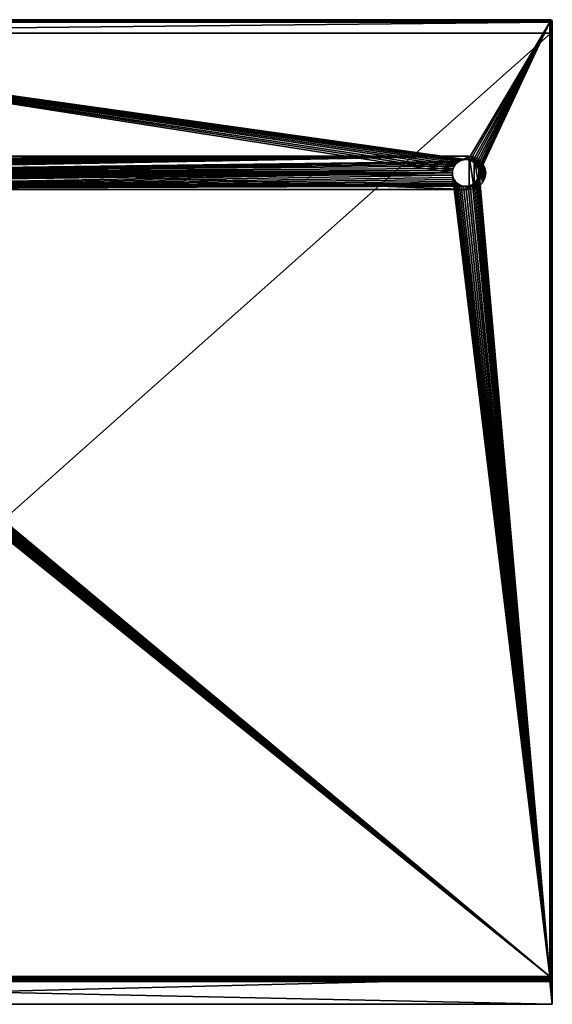
# Model space of a CAD drawing. Units: millimetres. Extents: x -400 to 400, y -370 to 370.
# Drawn here: x 0 to 400, y -370 to 370 of the extents above; entities that cross this region are included whole.
import ezdxf

# ---------------------------------------------------------------- set-up
doc = ezdxf.new("R2010")
doc.units = ezdxf.units.MM
doc.header["$LTSCALE"] = 65.185185
for name, color, linetype in [('11', 7, 'CONTINUOUS'), ('12', 7, 'CONTINUOUS'), ('13', 7, 'CONTINUOUS'), ('14', 7, 'CONTINUOUS'), ('15', 7, 'CONTINUOUS'), ('16', 7, 'CONTINUOUS'), ('17', 7, 'CONTINUOUS'), ('2', 7, 'CONTINUOUS'), ('20', 7, 'CONTINUOUS'), ('21', 7, 'CONTINUOUS'), ('22', 7, 'CONTINUOUS'), ('23', 7, 'CONTINUOUS'), ('24', 7, 'CONTINUOUS'), ('25', 7, 'CONTINUOUS'), ('26', 7, 'CONTINUOUS'), ('29', 7, 'CONTINUOUS'), ('3', 7, 'CONTINUOUS'), ('30', 7, 'CONTINUOUS'), ('31', 7, 'CONTINUOUS'), ('33', 7, 'CONTINUOUS'), ('35', 7, 'CONTINUOUS'), ('37', 7, 'CONTINUOUS'), ('38', 7, 'CONTINUOUS'), ('4', 7, 'CONTINUOUS'), ('5', 7, 'CONTINUOUS'), ('6', 7, 'CONTINUOUS'), ('7', 7, 'CONTINUOUS'), ('8', 7, 'CONTINUOUS')]:
    doc.layers.add(name, color=color, linetype=linetype)

msp = doc.modelspace()

# ---------------------------------------------------------------- linework, layer by layer
at = {"layer": '11', "color": 253, "linetype": 'Continuous', "true_color": 0x929eac}
for points in [[(326.34, 259.5, 7.5), (325.6, 257.92, 7.5), (326.34, 259.5, 37.5), (326.34, 259.5, 7.5)], [(326.34, 259.5, 37.5), (325.6, 257.92, 7.5), (325.6, 257.92, 37.5), (326.34, 259.5, 37.5)], [(327.34, 260.92, 7.5), (326.34, 259.5, 7.5), (327.34, 260.92, 37.5), (327.34, 260.92, 7.5)], [(327.34, 260.92, 37.5), (326.34, 259.5, 7.5), (326.34, 259.5, 37.5), (327.34, 260.92, 37.5)], [(328.58, 262.16, 7.5), (327.34, 260.92, 7.5), (328.58, 262.16, 37.5), (328.58, 262.16, 7.5)], [(328.58, 262.16, 37.5), (327.34, 260.92, 7.5), (327.34, 260.92, 37.5), (328.58, 262.16, 37.5)], [(330, 263.16, 7.5), (328.58, 262.16, 7.5), (330, 263.16, 37.5), (330, 263.16, 7.5)], [(330, 263.16, 37.5), (328.58, 262.16, 7.5), (328.58, 262.16, 37.5), (330, 263.16, 37.5)], [(331.58, 263.9, 7.5), (330, 263.16, 7.5), (331.58, 263.9, 37.5), (331.58, 263.9, 7.5)], [(331.58, 263.9, 37.5), (330, 263.16, 7.5), (330, 263.16, 37.5), (331.58, 263.9, 37.5)], [(333.26, 264.35, 7.5), (331.58, 263.9, 7.5), (333.26, 264.35, 37.5), (333.26, 264.35, 7.5)], [(333.26, 264.35, 37.5), (331.58, 263.9, 7.5), (331.58, 263.9, 37.5), (333.26, 264.35, 37.5)], [(335, 264.5, 7.5), (333.26, 264.35, 7.5), (335, 264.5, 37.5), (335, 264.5, 7.5)], [(335, 264.5, 37.5), (333.26, 264.35, 7.5), (333.26, 264.35, 37.5), (335, 264.5, 37.5)], [(336.74, 264.35, 7.5), (335, 264.5, 7.5), (336.74, 264.35, 37.5), (336.74, 264.35, 7.5)], [(336.74, 264.35, 37.5), (335, 264.5, 7.5), (335, 264.5, 37.5), (336.74, 264.35, 37.5)], [(338.42, 263.9, 7.5), (336.74, 264.35, 7.5), (338.42, 263.9, 37.5), (338.42, 263.9, 7.5)], [(338.42, 263.9, 37.5), (336.74, 264.35, 7.5), (336.74, 264.35, 37.5), (338.42, 263.9, 37.5)], [(340, 263.16, 7.5), (338.42, 263.9, 7.5), (340, 263.16, 37.5), (340, 263.16, 7.5)], [(340, 263.16, 37.5), (338.42, 263.9, 7.5), (338.42, 263.9, 37.5), (340, 263.16, 37.5)], [(341.42, 262.16, 7.5), (340, 263.16, 7.5), (341.42, 262.16, 37.5), (341.42, 262.16, 7.5)], [(341.42, 262.16, 37.5), (340, 263.16, 7.5), (340, 263.16, 37.5), (341.42, 262.16, 37.5)], [(342.66, 260.92, 7.5), (341.42, 262.16, 7.5), (342.66, 260.92, 37.5), (342.66, 260.92, 7.5)], [(342.66, 260.92, 37.5), (341.42, 262.16, 7.5), (341.42, 262.16, 37.5), (342.66, 260.92, 37.5)], [(343.66, 259.5, 7.5), (342.66, 260.92, 7.5), (343.66, 259.5, 37.5), (343.66, 259.5, 7.5)], [(343.66, 259.5, 37.5), (342.66, 260.92, 7.5), (342.66, 260.92, 37.5), (343.66, 259.5, 37.5)], [(344.4, 257.92, 7.5), (343.66, 259.5, 7.5), (344.4, 257.92, 37.5), (344.4, 257.92, 7.5)], [(344.4, 257.92, 37.5), (343.66, 259.5, 7.5), (343.66, 259.5, 37.5), (344.4, 257.92, 37.5)], [(325.16, 256.25, 7.5), (325, 254.5, 7.5), (325.16, 256.25, 37.5), (325.16, 256.25, 7.5)], [(325.16, 256.25, 37.5), (325, 254.5, 7.5), (325, 254.5, 37.5), (325.16, 256.25, 37.5)], [(325.6, 257.92, 7.5), (325.16, 256.25, 7.5), (325.6, 257.92, 37.5), (325.6, 257.92, 7.5)], [(325.6, 257.92, 37.5), (325.16, 256.25, 7.5), (325.16, 256.25, 37.5), (325.6, 257.92, 37.5)], [(344.84, 256.25, 7.5), (344.4, 257.92, 7.5), (344.84, 256.25, 37.5), (344.84, 256.25, 7.5)], [(344.84, 256.25, 37.5), (344.4, 257.92, 7.5), (344.4, 257.92, 37.5), (344.84, 256.25, 37.5)], [(345, 254.5, 7.5), (344.84, 256.25, 7.5), (345, 254.5, 37.5), (345, 254.5, 7.5)], [(345, 254.5, 37.5), (344.84, 256.25, 7.5), (344.84, 256.25, 37.5), (345, 254.5, 37.5)]]:
    msp.add_3dface(points, dxfattribs=at)
at = {"layer": '12', "color": 253, "linetype": 'Continuous', "true_color": 0x929eac}
for points in [[(325, 254.5, 7.5), (325.16, 252.75, 7.5), (325, 254.5, 37.5), (325, 254.5, 7.5)], [(325, 254.5, 37.5), (325.16, 252.75, 7.5), (325.16, 252.75, 37.5), (325, 254.5, 37.5)], [(325.16, 252.75, 7.5), (325.6, 251.08, 7.5), (325.16, 252.75, 37.5), (325.16, 252.75, 7.5)], [(325.16, 252.75, 37.5), (325.6, 251.08, 7.5), (325.6, 251.08, 37.5), (325.16, 252.75, 37.5)], [(344.4, 251.08, 7.5), (344.84, 252.75, 7.5), (344.4, 251.08, 37.5), (344.4, 251.08, 7.5)], [(344.4, 251.08, 37.5), (344.84, 252.75, 7.5), (344.84, 252.75, 37.5), (344.4, 251.08, 37.5)], [(344.84, 252.75, 7.5), (345, 254.5, 7.5), (344.84, 252.75, 37.5), (344.84, 252.75, 7.5)], [(345, 254.5, 7.5), (345, 254.5, 37.5), (344.84, 252.75, 37.5), (345, 254.5, 7.5)], [(325.6, 251.08, 7.5), (326.34, 249.5, 7.5), (325.6, 251.08, 37.5), (325.6, 251.08, 7.5)], [(325.6, 251.08, 37.5), (326.34, 249.5, 7.5), (326.34, 249.5, 37.5), (325.6, 251.08, 37.5)], [(326.34, 249.5, 7.5), (327.34, 248.08, 7.5), (326.34, 249.5, 37.5), (326.34, 249.5, 7.5)], [(326.34, 249.5, 37.5), (327.34, 248.08, 7.5), (327.34, 248.08, 37.5), (326.34, 249.5, 37.5)], [(327.34, 248.08, 7.5), (328.58, 246.84, 7.5), (327.34, 248.08, 37.5), (327.34, 248.08, 7.5)], [(327.34, 248.08, 37.5), (328.58, 246.84, 7.5), (328.58, 246.84, 37.5), (327.34, 248.08, 37.5)], [(328.58, 246.84, 7.5), (330, 245.84, 7.5), (328.58, 246.84, 37.5), (328.58, 246.84, 7.5)], [(328.58, 246.84, 37.5), (330, 245.84, 7.5), (330, 245.84, 37.5), (328.58, 246.84, 37.5)], [(330, 245.84, 7.5), (331.58, 245.1, 7.5), (330, 245.84, 37.5), (330, 245.84, 7.5)], [(330, 245.84, 37.5), (331.58, 245.1, 7.5), (331.58, 245.1, 37.5), (330, 245.84, 37.5)], [(331.58, 245.1, 7.5), (333.26, 244.65, 7.5), (331.58, 245.1, 37.5), (331.58, 245.1, 7.5)], [(331.58, 245.1, 37.5), (333.26, 244.65, 7.5), (333.26, 244.65, 37.5), (331.58, 245.1, 37.5)], [(333.26, 244.65, 7.5), (335, 244.5, 7.5), (333.26, 244.65, 37.5), (333.26, 244.65, 7.5)], [(333.26, 244.65, 37.5), (335, 244.5, 7.5), (335, 244.5, 37.5), (333.26, 244.65, 37.5)], [(335, 244.5, 7.5), (336.74, 244.65, 7.5), (335, 244.5, 37.5), (335, 244.5, 7.5)], [(335, 244.5, 37.5), (336.74, 244.65, 7.5), (336.74, 244.65, 37.5), (335, 244.5, 37.5)], [(336.74, 244.65, 7.5), (338.42, 245.1, 7.5), (336.74, 244.65, 37.5), (336.74, 244.65, 7.5)], [(336.74, 244.65, 37.5), (338.42, 245.1, 7.5), (338.42, 245.1, 37.5), (336.74, 244.65, 37.5)], [(338.42, 245.1, 7.5), (340, 245.84, 7.5), (338.42, 245.1, 37.5), (338.42, 245.1, 7.5)], [(338.42, 245.1, 37.5), (340, 245.84, 7.5), (340, 245.84, 37.5), (338.42, 245.1, 37.5)], [(340, 245.84, 7.5), (341.42, 246.84, 7.5), (340, 245.84, 37.5), (340, 245.84, 7.5)], [(340, 245.84, 37.5), (341.42, 246.84, 7.5), (341.42, 246.84, 37.5), (340, 245.84, 37.5)], [(341.42, 246.84, 7.5), (342.66, 248.08, 7.5), (341.42, 246.84, 37.5), (341.42, 246.84, 7.5)], [(341.42, 246.84, 37.5), (342.66, 248.08, 7.5), (342.66, 248.08, 37.5), (341.42, 246.84, 37.5)], [(342.66, 248.08, 7.5), (343.66, 249.5, 7.5), (342.66, 248.08, 37.5), (342.66, 248.08, 7.5)], [(342.66, 248.08, 37.5), (343.66, 249.5, 7.5), (343.66, 249.5, 37.5), (342.66, 248.08, 37.5)], [(343.66, 249.5, 7.5), (344.4, 251.08, 7.5), (343.66, 249.5, 37.5), (343.66, 249.5, 7.5)], [(343.66, 249.5, 37.5), (344.4, 251.08, 7.5), (344.4, 251.08, 37.5), (343.66, 249.5, 37.5)]]:
    msp.add_3dface(points, dxfattribs=at)
at = {"layer": '13', "color": 253, "linetype": 'Continuous', "true_color": 0x929eac}
for points in [[(337.5, 267, 37.5), (-335, 264.5, 37.5), (-337.5, 267, 37.5), (337.5, 267, 37.5)], [(-333.26, 264.35, 37.5), (-335, 264.5, 37.5), (337.5, 267, 37.5), (-333.26, 264.35, 37.5)], [(-331.58, 263.9, 37.5), (-333.26, 264.35, 37.5), (337.5, 267, 37.5), (-331.58, 263.9, 37.5)], [(-330, 263.16, 37.5), (-331.58, 263.9, 37.5), (337.5, 267, 37.5), (-330, 263.16, 37.5)], [(-328.58, 262.16, 37.5), (-330, 263.16, 37.5), (337.5, 267, 37.5), (-328.58, 262.16, 37.5)], [(-327.34, 260.92, 37.5), (-328.58, 262.16, 37.5), (337.5, 267, 37.5), (-327.34, 260.92, 37.5)], [(-326.34, 259.5, 37.5), (-327.34, 260.92, 37.5), (337.5, 267, 37.5), (-326.34, 259.5, 37.5)], [(-325.6, 257.92, 37.5), (-326.34, 259.5, 37.5), (337.5, 267, 37.5), (-325.6, 257.92, 37.5)], [(-325.16, 256.25, 37.5), (-325.6, 257.92, 37.5), (337.5, 267, 37.5), (-325.16, 256.25, 37.5)], [(-325, 254.5, 37.5), (-325.16, 256.25, 37.5), (337.5, 267, 37.5), (-325, 254.5, 37.5)], [(330, 263.16, 37.5), (-325, 254.5, 37.5), (337.5, 267, 37.5), (330, 263.16, 37.5)], [(331.58, 263.9, 37.5), (330, 263.16, 37.5), (337.5, 267, 37.5), (331.58, 263.9, 37.5)], [(333.26, 264.35, 37.5), (331.58, 263.9, 37.5), (337.5, 267, 37.5), (333.26, 264.35, 37.5)], [(335, 264.5, 37.5), (333.26, 264.35, 37.5), (337.5, 267, 37.5), (335, 264.5, 37.5)], [(336.74, 264.35, 37.5), (335, 264.5, 37.5), (337.5, 267, 37.5), (336.74, 264.35, 37.5)], [(338.42, 263.9, 37.5), (336.74, 264.35, 37.5), (337.5, 267, 37.5), (338.42, 263.9, 37.5)], [(341.37, 266.39, 37.5), (338.42, 263.9, 37.5), (337.5, 267, 37.5), (341.37, 266.39, 37.5)], [(340, 263.16, 37.5), (338.42, 263.9, 37.5), (341.37, 266.39, 37.5), (340, 263.16, 37.5)], [(341.42, 262.16, 37.5), (340, 263.16, 37.5), (341.37, 266.39, 37.5), (341.42, 262.16, 37.5)], [(344.85, 264.61, 37.5), (341.42, 262.16, 37.5), (341.37, 266.39, 37.5), (344.85, 264.61, 37.5)], [(-325, 254.5, 37.5), (330, 263.16, 37.5), (328.58, 262.16, 37.5), (-325, 254.5, 37.5)], [(-325, 254.5, 37.5), (328.58, 262.16, 37.5), (327.34, 260.92, 37.5), (-325, 254.5, 37.5)], [(-325, 254.5, 37.5), (327.34, 260.92, 37.5), (326.34, 259.5, 37.5), (-325, 254.5, 37.5)], [(-325, 254.5, 37.5), (326.34, 259.5, 37.5), (325.6, 257.92, 37.5), (-325, 254.5, 37.5)], [(342.66, 260.92, 37.5), (341.42, 262.16, 37.5), (344.85, 264.61, 37.5), (342.66, 260.92, 37.5)], [(343.66, 259.5, 37.5), (342.66, 260.92, 37.5), (344.85, 264.61, 37.5), (343.66, 259.5, 37.5)], [(344.4, 257.92, 37.5), (343.66, 259.5, 37.5), (344.85, 264.61, 37.5), (344.4, 257.92, 37.5)], [(344.84, 256.25, 37.5), (344.4, 257.92, 37.5), (344.85, 264.61, 37.5), (344.84, 256.25, 37.5)], [(345, 254.5, 37.5), (344.84, 256.25, 37.5), (344.85, 264.61, 37.5), (345, 254.5, 37.5)], [(347.61, 261.84, 37.5), (345, 254.5, 37.5), (344.85, 264.61, 37.5), (347.61, 261.84, 37.5)], [(344.85, 244.39, 37.5), (345, 254.5, 37.5), (347.61, 261.84, 37.5), (344.85, 244.39, 37.5)], [(347.61, 247.16, 37.5), (344.85, 244.39, 37.5), (347.61, 261.84, 37.5), (347.61, 247.16, 37.5)], [(349.39, 258.36, 37.5), (347.61, 247.16, 37.5), (347.61, 261.84, 37.5), (349.39, 258.36, 37.5)], [(-330, 245.84, 37.5), (325, 254.5, 37.5), (-337.5, 242, 37.5), (-330, 245.84, 37.5)], [(325, 254.5, 37.5), (325.16, 252.75, 37.5), (-337.5, 242, 37.5), (325, 254.5, 37.5)], [(325.16, 252.75, 37.5), (325.6, 251.08, 37.5), (-337.5, 242, 37.5), (325.16, 252.75, 37.5)], [(-330, 245.84, 37.5), (-328.58, 246.84, 37.5), (325, 254.5, 37.5), (-330, 245.84, 37.5)], [(-328.58, 246.84, 37.5), (-327.34, 248.08, 37.5), (325, 254.5, 37.5), (-328.58, 246.84, 37.5)], [(-327.34, 248.08, 37.5), (-326.34, 249.5, 37.5), (325, 254.5, 37.5), (-327.34, 248.08, 37.5)], [(-326.34, 249.5, 37.5), (-325.6, 251.08, 37.5), (325, 254.5, 37.5), (-326.34, 249.5, 37.5)], [(-325.6, 251.08, 37.5), (-325.16, 252.75, 37.5), (325, 254.5, 37.5), (-325.6, 251.08, 37.5)], [(-325.16, 252.75, 37.5), (-325, 254.5, 37.5), (325, 254.5, 37.5), (-325.16, 252.75, 37.5)], [(-325, 254.5, 37.5), (325.6, 257.92, 37.5), (325.16, 256.25, 37.5), (-325, 254.5, 37.5)], [(-325, 254.5, 37.5), (325.16, 256.25, 37.5), (325, 254.5, 37.5), (-325, 254.5, 37.5)], [(344.4, 251.08, 37.5), (344.84, 252.75, 37.5), (344.85, 244.39, 37.5), (344.4, 251.08, 37.5)], [(344.84, 252.75, 37.5), (345, 254.5, 37.5), (344.85, 244.39, 37.5), (344.84, 252.75, 37.5)], [(349.39, 250.64, 37.5), (347.61, 247.16, 37.5), (349.39, 258.36, 37.5), (349.39, 250.64, 37.5)], [(350, 254.5, 37.5), (349.39, 250.64, 37.5), (349.39, 258.36, 37.5), (350, 254.5, 37.5)], [(325.6, 251.08, 37.5), (326.34, 249.5, 37.5), (-337.5, 242, 37.5), (325.6, 251.08, 37.5)], [(326.34, 249.5, 37.5), (327.34, 248.08, 37.5), (-337.5, 242, 37.5), (326.34, 249.5, 37.5)], [(327.34, 248.08, 37.5), (328.58, 246.84, 37.5), (-337.5, 242, 37.5), (327.34, 248.08, 37.5)], [(328.58, 246.84, 37.5), (330, 245.84, 37.5), (-337.5, 242, 37.5), (328.58, 246.84, 37.5)], [(330, 245.84, 37.5), (331.58, 245.1, 37.5), (-337.5, 242, 37.5), (330, 245.84, 37.5)], [(331.58, 245.1, 37.5), (333.26, 244.65, 37.5), (-337.5, 242, 37.5), (331.58, 245.1, 37.5)], [(333.26, 244.65, 37.5), (335, 244.5, 37.5), (-337.5, 242, 37.5), (333.26, 244.65, 37.5)], [(-337.5, 242, 37.5), (335, 244.5, 37.5), (337.5, 242, 37.5), (-337.5, 242, 37.5)], [(335, 244.5, 37.5), (336.74, 244.65, 37.5), (337.5, 242, 37.5), (335, 244.5, 37.5)], [(336.74, 244.65, 37.5), (338.42, 245.1, 37.5), (337.5, 242, 37.5), (336.74, 244.65, 37.5)], [(338.42, 245.1, 37.5), (340, 245.84, 37.5), (337.5, 242, 37.5), (338.42, 245.1, 37.5)], [(337.5, 242, 37.5), (340, 245.84, 37.5), (341.37, 242.61, 37.5), (337.5, 242, 37.5)], [(340, 245.84, 37.5), (341.42, 246.84, 37.5), (341.37, 242.61, 37.5), (340, 245.84, 37.5)], [(343.66, 249.5, 37.5), (344.4, 251.08, 37.5), (341.37, 242.61, 37.5), (343.66, 249.5, 37.5)], [(341.37, 242.61, 37.5), (344.4, 251.08, 37.5), (344.85, 244.39, 37.5), (341.37, 242.61, 37.5)], [(342.66, 248.08, 37.5), (343.66, 249.5, 37.5), (341.37, 242.61, 37.5), (342.66, 248.08, 37.5)], [(341.42, 246.84, 37.5), (342.66, 248.08, 37.5), (341.37, 242.61, 37.5), (341.42, 246.84, 37.5)]]:
    msp.add_3dface(points, dxfattribs=at)
at = {"layer": '14', "color": 253, "linetype": 'Continuous', "true_color": 0x929eac}
for points in [[(-337.5, 267, 40.5), (-337.5, 242, 40.5), (337.5, 242, 40.5), (-337.5, 267, 40.5)], [(337.5, 267, 40.5), (-337.5, 267, 40.5), (337.5, 242, 40.5), (337.5, 267, 40.5)], [(341.37, 266.39, 40.5), (337.5, 267, 40.5), (341.37, 242.61, 40.5), (341.37, 266.39, 40.5)], [(341.37, 242.61, 40.5), (337.5, 267, 40.5), (337.5, 242, 40.5), (341.37, 242.61, 40.5)], [(344.85, 264.61, 40.5), (341.37, 266.39, 40.5), (344.85, 244.39, 40.5), (344.85, 264.61, 40.5)], [(344.85, 244.39, 40.5), (341.37, 266.39, 40.5), (341.37, 242.61, 40.5), (344.85, 244.39, 40.5)], [(347.61, 261.84, 40.5), (344.85, 264.61, 40.5), (347.61, 247.16, 40.5), (347.61, 261.84, 40.5)], [(347.61, 247.16, 40.5), (344.85, 264.61, 40.5), (344.85, 244.39, 40.5), (347.61, 247.16, 40.5)], [(349.39, 258.36, 40.5), (347.61, 261.84, 40.5), (349.39, 250.64, 40.5), (349.39, 258.36, 40.5)], [(349.39, 250.64, 40.5), (347.61, 261.84, 40.5), (347.61, 247.16, 40.5), (349.39, 250.64, 40.5)], [(350, 254.5, 40.5), (349.39, 258.36, 40.5), (349.39, 250.64, 40.5), (350, 254.5, 40.5)]]:
    msp.add_3dface(points, dxfattribs=at)
at = {"layer": '15', "color": 253, "linetype": 'Continuous', "true_color": 0x929eac}
for points in [[(-337.5, 242, 37.5), (337.5, 242, 37.5), (-337.5, 242, 40.5), (-337.5, 242, 37.5)], [(-337.5, 242, 40.5), (337.5, 242, 37.5), (337.5, 242, 40.5), (-337.5, 242, 40.5)]]:
    msp.add_3dface(points, dxfattribs=at)
at = {"layer": '16', "color": 253, "linetype": 'Continuous', "true_color": 0x929eac}
for points in [[(341.37, 266.39, 37.5), (337.5, 267, 37.5), (341.37, 266.39, 40.5), (341.37, 266.39, 37.5)], [(337.5, 267, 37.5), (337.5, 267, 40.5), (341.37, 266.39, 40.5), (337.5, 267, 37.5)], [(344.85, 264.61, 37.5), (341.37, 266.39, 37.5), (344.85, 264.61, 40.5), (344.85, 264.61, 37.5)], [(341.37, 266.39, 37.5), (341.37, 266.39, 40.5), (344.85, 264.61, 40.5), (341.37, 266.39, 37.5)], [(347.61, 261.84, 37.5), (344.85, 264.61, 37.5), (347.61, 261.84, 40.5), (347.61, 261.84, 37.5)], [(344.85, 264.61, 37.5), (344.85, 264.61, 40.5), (347.61, 261.84, 40.5), (344.85, 264.61, 37.5)], [(349.39, 258.36, 37.5), (347.61, 261.84, 37.5), (349.39, 258.36, 40.5), (349.39, 258.36, 37.5)], [(347.61, 261.84, 37.5), (347.61, 261.84, 40.5), (349.39, 258.36, 40.5), (347.61, 261.84, 37.5)], [(350, 254.5, 37.5), (349.39, 258.36, 37.5), (350, 254.5, 40.5), (350, 254.5, 37.5)], [(349.39, 258.36, 37.5), (349.39, 258.36, 40.5), (350, 254.5, 40.5), (349.39, 258.36, 37.5)], [(349.39, 250.64, 37.5), (350, 254.5, 37.5), (349.39, 250.64, 40.5), (349.39, 250.64, 37.5)], [(350, 254.5, 37.5), (350, 254.5, 40.5), (349.39, 250.64, 40.5), (350, 254.5, 37.5)], [(341.37, 242.61, 37.5), (344.85, 244.39, 37.5), (341.37, 242.61, 40.5), (341.37, 242.61, 37.5)], [(344.85, 244.39, 37.5), (344.85, 244.39, 40.5), (341.37, 242.61, 40.5), (344.85, 244.39, 37.5)], [(344.85, 244.39, 37.5), (347.61, 247.16, 37.5), (344.85, 244.39, 40.5), (344.85, 244.39, 37.5)], [(347.61, 247.16, 37.5), (347.61, 247.16, 40.5), (344.85, 244.39, 40.5), (347.61, 247.16, 37.5)], [(347.61, 247.16, 37.5), (349.39, 250.64, 37.5), (347.61, 247.16, 40.5), (347.61, 247.16, 37.5)], [(349.39, 250.64, 37.5), (349.39, 250.64, 40.5), (347.61, 247.16, 40.5), (349.39, 250.64, 37.5)], [(337.5, 242, 37.5), (341.37, 242.61, 37.5), (337.5, 242, 40.5), (337.5, 242, 37.5)], [(341.37, 242.61, 37.5), (341.37, 242.61, 40.5), (337.5, 242, 40.5), (341.37, 242.61, 37.5)]]:
    msp.add_3dface(points, dxfattribs=at)
at = {"layer": '17', "color": 253, "linetype": 'Continuous', "true_color": 0x929eac}
for points in [[(337.5, 267, 37.5), (-337.5, 267, 37.5), (337.5, 267, 40.5), (337.5, 267, 37.5)], [(-337.5, 267, 37.5), (-337.5, 267, 40.5), (337.5, 267, 40.5), (-337.5, 267, 37.5)]]:
    msp.add_3dface(points, dxfattribs=at)
at = {"layer": '2', "color": 253, "linetype": 'Continuous', "true_color": 0x929eac}
for points in [[(400, -350.74, -6.27), (400, -351.82, -6.5), (400, 367.7, -7.5), (400, -350.74, -6.27)], [(400, -349.69, -5.62), (400, -350.74, -6.27), (400, 367.7, -7.5), (400, -349.69, -5.62)], [(400, -349.19, -5.2), (400, -349.69, -5.62), (400, 367.7, -7.5), (400, -349.19, -5.2)], [(400, -348.7, -4.7), (400, -349.19, -5.2), (400, 367.7, -7.5), (400, -348.7, -4.7)], [(400, -348.7, 5.7), (400, -348.7, -4.7), (400, 367.7, -7.5), (400, -348.7, 5.7)], [(400, 367.7, 5.7), (400, -348.7, 5.7), (400, 367.7, -7.5), (400, 367.7, 5.7)], [(400, 367.7, -7.5), (400, -351.82, -6.5), (400, -369.5, -7.5), (400, 367.7, -7.5)], [(400, -369.5, -6.5), (400, -369.5, -7.5), (400, -351.82, -6.5), (400, -369.5, -6.5)]]:
    msp.add_3dface(points, dxfattribs=at)
at = {"layer": '20', "color": 253, "linetype": 'Continuous', "true_color": 0x929eac}
for points in [[(399, 359.5, -7.5), (399, -349.5, -7.5), (399, 359.5, 6.5), (399, 359.5, -7.5)], [(399, 359.5, 6.5), (399, -349.5, -7.5), (399, -349.5, 6.5), (399, 359.5, 6.5)]]:
    msp.add_3dface(points, dxfattribs=at)
at = {"layer": '21', "color": 253, "linetype": 'Continuous', "true_color": 0x929eac}
for points in [[(-399, 359.5, -7.5), (399, 359.5, -7.5), (-399, 359.5, 6.5), (-399, 359.5, -7.5)], [(-399, 359.5, 6.5), (399, 359.5, -7.5), (399, 359.5, 6.5), (-399, 359.5, 6.5)]]:
    msp.add_3dface(points, dxfattribs=at)
at = {"layer": '22', "color": 253, "linetype": 'Continuous', "true_color": 0x929eac}
for points in [[(-399, -349.5, 6.5), (-399, 359.5, 6.5), (399, 359.5, 6.5), (-399, -349.5, 6.5)], [(-399, -349.5, 6.5), (399, 359.5, 6.5), (399, -349.5, 6.5), (-399, -349.5, 6.5)]]:
    msp.add_3dface(points, dxfattribs=at)
at = {"layer": '23', "color": 253, "linetype": 'Continuous', "true_color": 0x929eac}
for points in [[(399, -349.5, -7.5), (-399, -349.5, -7.5), (399, -349.5, 6.5), (399, -349.5, -7.5)], [(-399, -349.5, -7.5), (-399, -349.5, 6.5), (399, -349.5, 6.5), (-399, -349.5, -7.5)]]:
    msp.add_3dface(points, dxfattribs=at)
at = {"layer": '24', "color": 253, "linetype": 'Continuous', "true_color": 0x929eac}
for points in [[(398.2, 367.7, 7.5), (398.2, -348.7, 7.5), (398.89, -348.7, 7.36), (398.2, 367.7, 7.5)], [(399.1, 367.7, 7.26), (398.2, 367.7, 7.5), (398.89, -348.7, 7.36), (399.1, 367.7, 7.26)], [(399.33, -348.7, 7.1), (399.1, 367.7, 7.26), (398.89, -348.7, 7.36), (399.33, -348.7, 7.1)], [(399.49, -348.7, 6.96), (399.1, 367.7, 7.26), (399.33, -348.7, 7.1), (399.49, -348.7, 6.96)], [(399.76, 367.7, 6.6), (399.1, 367.7, 7.26), (399.49, -348.7, 6.96), (399.76, 367.7, 6.6)], [(399.87, -348.7, 6.37), (399.76, 367.7, 6.6), (399.49, -348.7, 6.96), (399.87, -348.7, 6.37)], [(400, -348.7, 5.7), (400, 367.7, 5.7), (399.76, 367.7, 6.6), (400, -348.7, 5.7)], [(400, -348.7, 5.7), (399.76, 367.7, 6.6), (399.87, -348.7, 6.37), (400, -348.7, 5.7)]]:
    msp.add_3dface(points, dxfattribs=at)
at = {"layer": '25', "color": 253, "linetype": 'Continuous', "true_color": 0x929eac}
for points in [[(398.2, 369.5, -5.7), (398.2, 369.5, 5.7), (398.89, 369.36, 5.7), (398.2, 369.5, -5.7)], [(398.9, 369.36, -6.4), (398.2, 369.5, -5.7), (398.89, 369.36, 5.7), (398.9, 369.36, -6.4)], [(399.49, 368.96, 5.7), (398.9, 369.36, -6.4), (398.89, 369.36, 5.7), (399.49, 368.96, 5.7)], [(399.48, 368.97, -6.98), (398.9, 369.36, -6.4), (399.49, 368.96, 5.7), (399.48, 368.97, -6.98)], [(399.86, 368.39, -7.36), (399.48, 368.97, -6.98), (399.49, 368.96, 5.7), (399.86, 368.39, -7.36)], [(399.87, 368.37, 5.7), (399.86, 368.39, -7.36), (399.49, 368.96, 5.7), (399.87, 368.37, 5.7)], [(400, 367.7, 5.7), (400, 367.7, -7.5), (399.86, 368.39, -7.36), (400, 367.7, 5.7)], [(400, 367.7, 5.7), (399.86, 368.39, -7.36), (399.87, 368.37, 5.7), (400, 367.7, 5.7)]]:
    msp.add_3dface(points, dxfattribs=at)
at = {"layer": '26', "color": 253, "linetype": 'Continuous', "true_color": 0x929eac}
for points in [[(-398.2, 369.5, -5.7), (398.9, 369.36, -6.4), (-398.9, 369.36, -6.4), (-398.2, 369.5, -5.7)], [(-398.2, 369.5, -5.7), (398.2, 369.5, -5.7), (398.9, 369.36, -6.4), (-398.2, 369.5, -5.7)], [(400, 367.7, -7.5), (-400, 367.7, -7.5), (-399.86, 368.39, -7.36), (400, 367.7, -7.5)], [(-399.48, 368.97, -6.98), (399.86, 368.39, -7.36), (-399.86, 368.39, -7.36), (-399.48, 368.97, -6.98)], [(399.86, 368.39, -7.36), (400, 367.7, -7.5), (-399.86, 368.39, -7.36), (399.86, 368.39, -7.36)], [(-398.9, 369.36, -6.4), (399.48, 368.97, -6.98), (-399.48, 368.97, -6.98), (-398.9, 369.36, -6.4)], [(399.48, 368.97, -6.98), (399.86, 368.39, -7.36), (-399.48, 368.97, -6.98), (399.48, 368.97, -6.98)], [(398.9, 369.36, -6.4), (399.48, 368.97, -6.98), (-398.9, 369.36, -6.4), (398.9, 369.36, -6.4)]]:
    msp.add_3dface(points, dxfattribs=at)
at = {"layer": '29', "color": 253, "linetype": 'Continuous', "true_color": 0x929eac}
for points in [[(398.2, -348.7, 7.5), (-398.2, -348.7, 7.5), (-398.2, -349.6, 7.26), (398.2, -348.7, 7.5)], [(398.2, -348.7, 7.5), (-398.2, -349.6, 7.26), (398.2, -349.39, 7.36), (398.2, -348.7, 7.5)], [(398.2, -349.39, 7.36), (-398.2, -349.6, 7.26), (398.2, -349.83, 7.1), (398.2, -349.39, 7.36)], [(-398.2, -349.6, 7.26), (-398.2, -350.26, 6.6), (398.2, -349.83, 7.1), (-398.2, -349.6, 7.26)], [(398.2, -349.83, 7.1), (-398.2, -350.26, 6.6), (398.2, -349.99, 6.96), (398.2, -349.83, 7.1)], [(398.2, -349.99, 6.96), (-398.2, -350.26, 6.6), (398.2, -350.37, 6.38), (398.2, -349.99, 6.96)], [(-398.2, -350.26, 6.6), (-398.2, -350.5, 5.7), (398.2, -350.37, 6.38), (-398.2, -350.26, 6.6)], [(-398.2, -350.5, 5.7), (398.2, -350.5, 5.7), (398.2, -350.37, 6.38), (-398.2, -350.5, 5.7)]]:
    msp.add_3dface(points, dxfattribs=at)
at = {"layer": '3', "color": 253, "linetype": 'Continuous', "true_color": 0x929eac}
for points in [[(-400, 367.7, -7.5), (400, 367.7, -7.5), (-399, 359.5, -7.5), (-400, 367.7, -7.5)], [(-399, 359.5, -7.5), (400, 367.7, -7.5), (399, 359.5, -7.5), (-399, 359.5, -7.5)], [(400, 367.7, -7.5), (400, -369.5, -7.5), (399, -349.5, -7.5), (400, 367.7, -7.5)], [(399, 359.5, -7.5), (400, 367.7, -7.5), (399, -349.5, -7.5), (399, 359.5, -7.5)], [(400, -369.5, -7.5), (-400, -369.5, -7.5), (399, -349.5, -7.5), (400, -369.5, -7.5)], [(-400, -369.5, -7.5), (-399, -349.5, -7.5), (399, -349.5, -7.5), (-400, -369.5, -7.5)]]:
    msp.add_3dface(points, dxfattribs=at)
at = {"layer": '30', "color": 253, "linetype": 'Continuous', "true_color": 0x929eac}
for points in [[(399.1, -350.26, 5.7), (398.2, -350.5, 5.7), (399.1, -350.26, -4.7), (399.1, -350.26, 5.7)], [(399.1, -350.26, -4.7), (398.2, -350.5, 5.7), (398.67, -350.44, -4.7), (399.1, -350.26, -4.7)], [(398.2, -350.5, 5.7), (398.2, -350.5, -4.7), (398.67, -350.44, -4.7), (398.2, -350.5, 5.7)], [(399.76, -349.6, 5.7), (399.1, -350.26, 5.7), (399.76, -349.6, -4.7), (399.76, -349.6, 5.7)], [(399.76, -349.6, -4.7), (399.1, -350.26, 5.7), (399.47, -349.97, -4.7), (399.76, -349.6, -4.7)], [(399.47, -349.97, -4.7), (399.1, -350.26, 5.7), (399.1, -350.26, -4.7), (399.47, -349.97, -4.7)], [(400, -348.7, -4.7), (400, -348.7, 5.7), (399.76, -349.6, 5.7), (400, -348.7, -4.7)], [(400, -348.7, -4.7), (399.76, -349.6, 5.7), (399.94, -349.17, -4.7), (400, -348.7, -4.7)], [(399.94, -349.17, -4.7), (399.76, -349.6, 5.7), (399.76, -349.6, -4.7), (399.94, -349.17, -4.7)]]:
    msp.add_3dface(points, dxfattribs=at)
at = {"layer": '31', "color": 253, "linetype": 'Continuous', "true_color": 0x929eac}
for points in [[(398.2, -350.5, -4.7), (-398.2, -350.5, -4.7), (-398.2, -350.74, -5.6), (398.2, -350.5, -4.7)], [(398.2, -350.5, -4.7), (-398.2, -350.74, -5.6), (398.2, -350.74, -5.6), (398.2, -350.5, -4.7)], [(-398.2, -350.74, -5.6), (-398.2, -351.4, -6.26), (398.2, -351.4, -6.26), (-398.2, -350.74, -5.6)], [(398.2, -350.74, -5.6), (-398.2, -350.74, -5.6), (398.2, -351.4, -6.26), (398.2, -350.74, -5.6)], [(-398.2, -352.3, -6.5), (398.2, -352.3, -6.5), (398.2, -351.4, -6.26), (-398.2, -352.3, -6.5)], [(-398.2, -351.4, -6.26), (-398.2, -352.3, -6.5), (398.2, -351.4, -6.26), (-398.2, -351.4, -6.26)]]:
    msp.add_3dface(points, dxfattribs=at)
at = {"layer": '33', "color": 253, "linetype": 'Continuous', "true_color": 0x929eac}
for points in [[(398.2, 369.5, 5.7), (-398.2, 369.5, 5.7), (-398.2, 369.26, 6.6), (398.2, 369.5, 5.7)], [(398.2, 369.5, 5.7), (-398.2, 369.26, 6.6), (398.2, 369.37, 6.36), (398.2, 369.5, 5.7)], [(398.2, 369.37, 6.36), (-398.2, 369.26, 6.6), (398.2, 368.96, 6.99), (398.2, 369.37, 6.36)], [(-398.2, 369.26, 6.6), (-398.2, 368.6, 7.26), (398.2, 368.96, 6.99), (-398.2, 369.26, 6.6)], [(398.2, 368.96, 6.99), (-398.2, 368.6, 7.26), (398.2, 368.37, 7.37), (398.2, 368.96, 6.99)], [(-398.2, 368.6, 7.26), (-398.2, 367.7, 7.5), (398.2, 368.37, 7.37), (-398.2, 368.6, 7.26)], [(-398.2, 367.7, 7.5), (398.2, 367.7, 7.5), (398.2, 368.37, 7.37), (-398.2, 367.7, 7.5)]]:
    msp.add_3dface(points, dxfattribs=at)
at = {"layer": '35', "color": 253, "linetype": 'Continuous', "true_color": 0x929eac}
for points in [[(398.89, 369.36, 5.7), (398.2, 369.5, 5.7), (398.2, 369.37, 6.36), (398.89, 369.36, 5.7)], [(398.89, 369.36, 5.7), (398.2, 369.37, 6.36), (399.33, 369.02, 6.17), (398.89, 369.36, 5.7)], [(398.2, 369.37, 6.36), (398.67, 369.02, 6.83), (399.33, 369.02, 6.17), (398.2, 369.37, 6.36)], [(398.2, 369.37, 6.36), (398.2, 368.96, 6.99), (398.67, 369.02, 6.83), (398.2, 369.37, 6.36)], [(398.67, 369.02, 6.83), (398.2, 368.37, 7.37), (398.99, 368.43, 7.15), (398.67, 369.02, 6.83)], [(398.2, 368.96, 6.99), (398.2, 368.37, 7.37), (398.67, 369.02, 6.83), (398.2, 368.96, 6.99)], [(398.2, 368.37, 7.37), (398.2, 367.7, 7.5), (398.99, 368.43, 7.15), (398.2, 368.37, 7.37)], [(398.2, 367.7, 7.5), (399.1, 367.7, 7.26), (398.99, 368.43, 7.15), (398.2, 367.7, 7.5)], [(399.33, 369.02, 6.17), (398.67, 369.02, 6.83), (399.65, 368.43, 6.49), (399.33, 369.02, 6.17)], [(398.67, 369.02, 6.83), (398.99, 368.43, 7.15), (399.65, 368.43, 6.49), (398.67, 369.02, 6.83)], [(399.49, 368.96, 5.7), (398.89, 369.36, 5.7), (399.33, 369.02, 6.17), (399.49, 368.96, 5.7)], [(398.99, 368.43, 7.15), (399.1, 367.7, 7.26), (399.65, 368.43, 6.49), (398.99, 368.43, 7.15)], [(399.1, 367.7, 7.26), (399.76, 367.7, 6.6), (399.65, 368.43, 6.49), (399.1, 367.7, 7.26)], [(399.87, 368.37, 5.7), (399.49, 368.96, 5.7), (399.33, 369.02, 6.17), (399.87, 368.37, 5.7)], [(399.87, 368.37, 5.7), (399.33, 369.02, 6.17), (399.65, 368.43, 6.49), (399.87, 368.37, 5.7)], [(399.76, 367.7, 6.6), (399.87, 368.37, 5.7), (399.65, 368.43, 6.49), (399.76, 367.7, 6.6)], [(400, 367.7, 5.7), (399.87, 368.37, 5.7), (399.76, 367.7, 6.6), (400, 367.7, 5.7)]]:
    msp.add_3dface(points, dxfattribs=at)
at = {"layer": '37', "color": 253, "linetype": 'Continuous', "true_color": 0x929eac}
for points in [[(398.2, -348.7, 7.5), (398.2, -349.39, 7.36), (398.84, -349.34, 7.26), (398.2, -348.7, 7.5)], [(398.2, -348.7, 7.5), (399.33, -348.7, 7.1), (398.89, -348.7, 7.36), (398.2, -348.7, 7.5)], [(399.33, -348.7, 7.1), (398.2, -348.7, 7.5), (398.84, -349.34, 7.26), (399.33, -348.7, 7.1)], [(398.2, -349.39, 7.36), (398.2, -349.83, 7.1), (398.84, -349.34, 7.26), (398.2, -349.39, 7.36)], [(398.2, -349.83, 7.1), (398.97, -350.07, 6.57), (398.84, -349.34, 7.26), (398.2, -349.83, 7.1)], [(398.2, -349.83, 7.1), (398.2, -349.99, 6.96), (398.97, -350.07, 6.57), (398.2, -349.83, 7.1)], [(398.2, -349.99, 6.96), (398.2, -350.37, 6.38), (398.97, -350.07, 6.57), (398.2, -349.99, 6.96)], [(398.2, -350.37, 6.38), (399.1, -350.26, 5.7), (398.97, -350.07, 6.57), (398.2, -350.37, 6.38)], [(398.2, -350.37, 6.38), (398.2, -350.5, 5.7), (399.1, -350.26, 5.7), (398.2, -350.37, 6.38)], [(399.57, -349.47, 6.57), (399.33, -348.7, 7.1), (398.84, -349.34, 7.26), (399.57, -349.47, 6.57)], [(398.97, -350.07, 6.57), (399.57, -349.47, 6.57), (398.84, -349.34, 7.26), (398.97, -350.07, 6.57)], [(398.97, -350.07, 6.57), (399.76, -349.6, 5.7), (399.57, -349.47, 6.57), (398.97, -350.07, 6.57)], [(399.1, -350.26, 5.7), (399.76, -349.6, 5.7), (398.97, -350.07, 6.57), (399.1, -350.26, 5.7)], [(399.87, -348.7, 6.37), (399.33, -348.7, 7.1), (399.57, -349.47, 6.57), (399.87, -348.7, 6.37)], [(399.87, -348.7, 6.37), (399.49, -348.7, 6.96), (399.33, -348.7, 7.1), (399.87, -348.7, 6.37)], [(399.76, -349.6, 5.7), (399.87, -348.7, 6.37), (399.57, -349.47, 6.57), (399.76, -349.6, 5.7)], [(399.76, -349.6, 5.7), (400, -348.7, 5.7), (399.87, -348.7, 6.37), (399.76, -349.6, 5.7)]]:
    msp.add_3dface(points, dxfattribs=at)
at = {"layer": '38', "color": 253, "linetype": 'Continuous', "true_color": 0x929eac}
for points in [[(398.67, -350.44, -4.7), (398.2, -350.5, -4.7), (398.92, -350.61, -5.6), (398.67, -350.44, -4.7)], [(398.2, -350.5, -4.7), (398.2, -350.74, -5.6), (398.92, -350.61, -5.6), (398.2, -350.5, -4.7)], [(398.2, -350.74, -5.6), (399.17, -351.22, -6.26), (398.92, -350.61, -5.6), (398.2, -350.74, -5.6)], [(398.2, -350.74, -5.6), (398.2, -351.4, -6.26), (399.17, -351.22, -6.26), (398.2, -350.74, -5.6)], [(398.2, -351.4, -6.26), (399.13, -352.18, -6.5), (399.17, -351.22, -6.26), (398.2, -351.4, -6.26)], [(398.2, -352.3, -6.5), (399.13, -352.18, -6.5), (398.2, -351.4, -6.26), (398.2, -352.3, -6.5)], [(399.1, -350.26, -4.7), (398.67, -350.44, -4.7), (398.92, -350.61, -5.6), (399.1, -350.26, -4.7)], [(399.17, -351.22, -6.26), (399.55, -350.23, -5.6), (398.92, -350.61, -5.6), (399.17, -351.22, -6.26)], [(399.55, -350.23, -5.6), (399.1, -350.26, -4.7), (398.92, -350.61, -5.6), (399.55, -350.23, -5.6)], [(399.47, -349.97, -4.7), (399.1, -350.26, -4.7), (399.55, -350.23, -5.6), (399.47, -349.97, -4.7)], [(399.13, -352.18, -6.5), (400, -351.82, -6.5), (399.17, -351.22, -6.26), (399.13, -352.18, -6.5)], [(399.17, -351.22, -6.26), (400, -350.74, -6.27), (399.55, -350.23, -5.6), (399.17, -351.22, -6.26)], [(400, -351.82, -6.5), (400, -350.74, -6.27), (399.17, -351.22, -6.26), (400, -351.82, -6.5)], [(400, -349.69, -5.62), (399.76, -349.6, -4.7), (399.47, -349.97, -4.7), (400, -349.69, -5.62)], [(400, -349.69, -5.62), (399.47, -349.97, -4.7), (399.55, -350.23, -5.6), (400, -349.69, -5.62)], [(400, -350.74, -6.27), (400, -349.69, -5.62), (399.55, -350.23, -5.6), (400, -350.74, -6.27)], [(400, -349.19, -5.2), (399.94, -349.17, -4.7), (399.76, -349.6, -4.7), (400, -349.19, -5.2)], [(400, -349.69, -5.62), (400, -349.19, -5.2), (399.76, -349.6, -4.7), (400, -349.69, -5.62)], [(400, -349.19, -5.2), (400, -348.7, -4.7), (399.94, -349.17, -4.7), (400, -349.19, -5.2)]]:
    msp.add_3dface(points, dxfattribs=at)
at = {"layer": '4', "color": 253, "linetype": 'Continuous', "true_color": 0x929eac}
for points in [[(398.2, 369.5, 5.7), (398.2, 369.5, -5.7), (-398.2, 369.5, -5.7), (398.2, 369.5, 5.7)], [(-398.2, 369.5, 5.7), (398.2, 369.5, 5.7), (-398.2, 369.5, -5.7), (-398.2, 369.5, 5.7)]]:
    msp.add_3dface(points, dxfattribs=at)
at = {"layer": '5', "color": 253, "linetype": 'Continuous', "true_color": 0x929eac}
for points in [[(-326.34, 259.5, 7.5), (325, 254.5, 7.5), (-398.2, 367.7, 7.5), (-326.34, 259.5, 7.5)], [(335, 264.5, 7.5), (336.74, 264.35, 7.5), (-398.2, 367.7, 7.5), (335, 264.5, 7.5)], [(-398.2, 367.7, 7.5), (336.74, 264.35, 7.5), (398.2, 367.7, 7.5), (-398.2, 367.7, 7.5)], [(333.26, 264.35, 7.5), (335, 264.5, 7.5), (-398.2, 367.7, 7.5), (333.26, 264.35, 7.5)], [(331.58, 263.9, 7.5), (333.26, 264.35, 7.5), (-398.2, 367.7, 7.5), (331.58, 263.9, 7.5)], [(330, 263.16, 7.5), (331.58, 263.9, 7.5), (-398.2, 367.7, 7.5), (330, 263.16, 7.5)], [(328.58, 262.16, 7.5), (330, 263.16, 7.5), (-398.2, 367.7, 7.5), (328.58, 262.16, 7.5)], [(327.34, 260.92, 7.5), (328.58, 262.16, 7.5), (-398.2, 367.7, 7.5), (327.34, 260.92, 7.5)], [(326.34, 259.5, 7.5), (327.34, 260.92, 7.5), (-398.2, 367.7, 7.5), (326.34, 259.5, 7.5)], [(325.6, 257.92, 7.5), (326.34, 259.5, 7.5), (-398.2, 367.7, 7.5), (325.6, 257.92, 7.5)], [(325.16, 256.25, 7.5), (325.6, 257.92, 7.5), (-398.2, 367.7, 7.5), (325.16, 256.25, 7.5)], [(325, 254.5, 7.5), (325.16, 256.25, 7.5), (-398.2, 367.7, 7.5), (325, 254.5, 7.5)], [(336.74, 264.35, 7.5), (338.42, 263.9, 7.5), (398.2, 367.7, 7.5), (336.74, 264.35, 7.5)], [(338.42, 263.9, 7.5), (340, 263.16, 7.5), (398.2, 367.7, 7.5), (338.42, 263.9, 7.5)], [(340, 263.16, 7.5), (341.42, 262.16, 7.5), (398.2, 367.7, 7.5), (340, 263.16, 7.5)], [(341.42, 262.16, 7.5), (342.66, 260.92, 7.5), (398.2, 367.7, 7.5), (341.42, 262.16, 7.5)], [(342.66, 260.92, 7.5), (343.66, 259.5, 7.5), (398.2, 367.7, 7.5), (342.66, 260.92, 7.5)], [(343.66, 259.5, 7.5), (344.4, 257.92, 7.5), (398.2, 367.7, 7.5), (343.66, 259.5, 7.5)], [(344.4, 257.92, 7.5), (344.84, 256.25, 7.5), (398.2, 367.7, 7.5), (344.4, 257.92, 7.5)], [(344.84, 256.25, 7.5), (345, 254.5, 7.5), (398.2, 367.7, 7.5), (344.84, 256.25, 7.5)], [(345, 254.5, 7.5), (398.2, -348.7, 7.5), (398.2, 367.7, 7.5), (345, 254.5, 7.5)], [(-326.34, 259.5, 7.5), (-325.6, 257.92, 7.5), (325, 254.5, 7.5), (-326.34, 259.5, 7.5)], [(-325.6, 257.92, 7.5), (-325.16, 256.25, 7.5), (325, 254.5, 7.5), (-325.6, 257.92, 7.5)], [(-325.16, 252.75, 7.5), (-325.6, 251.08, 7.5), (398.2, -348.7, 7.5), (-325.16, 252.75, 7.5)], [(-325.16, 256.25, 7.5), (-325, 254.5, 7.5), (325, 254.5, 7.5), (-325.16, 256.25, 7.5)], [(-325, 254.5, 7.5), (-325.16, 252.75, 7.5), (398.2, -348.7, 7.5), (-325, 254.5, 7.5)], [(325, 254.5, 7.5), (-325, 254.5, 7.5), (325.16, 252.75, 7.5), (325, 254.5, 7.5)], [(325.16, 252.75, 7.5), (-325, 254.5, 7.5), (398.2, -348.7, 7.5), (325.16, 252.75, 7.5)], [(325.6, 251.08, 7.5), (325.16, 252.75, 7.5), (398.2, -348.7, 7.5), (325.6, 251.08, 7.5)], [(344.84, 252.75, 7.5), (344.4, 251.08, 7.5), (398.2, -348.7, 7.5), (344.84, 252.75, 7.5)], [(345, 254.5, 7.5), (344.84, 252.75, 7.5), (398.2, -348.7, 7.5), (345, 254.5, 7.5)], [(398.2, -348.7, 7.5), (-341.42, 246.84, 7.5), (-398.2, -348.7, 7.5), (398.2, -348.7, 7.5)], [(-340, 245.84, 7.5), (-341.42, 246.84, 7.5), (398.2, -348.7, 7.5), (-340, 245.84, 7.5)], [(-338.42, 245.1, 7.5), (-340, 245.84, 7.5), (398.2, -348.7, 7.5), (-338.42, 245.1, 7.5)], [(-336.74, 244.65, 7.5), (-338.42, 245.1, 7.5), (398.2, -348.7, 7.5), (-336.74, 244.65, 7.5)], [(-335, 244.5, 7.5), (-336.74, 244.65, 7.5), (398.2, -348.7, 7.5), (-335, 244.5, 7.5)], [(-333.26, 244.65, 7.5), (-335, 244.5, 7.5), (398.2, -348.7, 7.5), (-333.26, 244.65, 7.5)], [(-331.58, 245.1, 7.5), (-333.26, 244.65, 7.5), (398.2, -348.7, 7.5), (-331.58, 245.1, 7.5)], [(-330, 245.84, 7.5), (-331.58, 245.1, 7.5), (398.2, -348.7, 7.5), (-330, 245.84, 7.5)], [(-328.58, 246.84, 7.5), (-330, 245.84, 7.5), (398.2, -348.7, 7.5), (-328.58, 246.84, 7.5)], [(-327.34, 248.08, 7.5), (-328.58, 246.84, 7.5), (398.2, -348.7, 7.5), (-327.34, 248.08, 7.5)], [(-326.34, 249.5, 7.5), (-327.34, 248.08, 7.5), (398.2, -348.7, 7.5), (-326.34, 249.5, 7.5)], [(-325.6, 251.08, 7.5), (-326.34, 249.5, 7.5), (398.2, -348.7, 7.5), (-325.6, 251.08, 7.5)], [(326.34, 249.5, 7.5), (325.6, 251.08, 7.5), (398.2, -348.7, 7.5), (326.34, 249.5, 7.5)], [(327.34, 248.08, 7.5), (326.34, 249.5, 7.5), (398.2, -348.7, 7.5), (327.34, 248.08, 7.5)], [(328.58, 246.84, 7.5), (327.34, 248.08, 7.5), (398.2, -348.7, 7.5), (328.58, 246.84, 7.5)], [(330, 245.84, 7.5), (328.58, 246.84, 7.5), (398.2, -348.7, 7.5), (330, 245.84, 7.5)], [(331.58, 245.1, 7.5), (330, 245.84, 7.5), (398.2, -348.7, 7.5), (331.58, 245.1, 7.5)], [(333.26, 244.65, 7.5), (331.58, 245.1, 7.5), (398.2, -348.7, 7.5), (333.26, 244.65, 7.5)], [(335, 244.5, 7.5), (333.26, 244.65, 7.5), (398.2, -348.7, 7.5), (335, 244.5, 7.5)], [(336.74, 244.65, 7.5), (335, 244.5, 7.5), (398.2, -348.7, 7.5), (336.74, 244.65, 7.5)], [(338.42, 245.1, 7.5), (336.74, 244.65, 7.5), (398.2, -348.7, 7.5), (338.42, 245.1, 7.5)], [(340, 245.84, 7.5), (338.42, 245.1, 7.5), (398.2, -348.7, 7.5), (340, 245.84, 7.5)], [(341.42, 246.84, 7.5), (340, 245.84, 7.5), (398.2, -348.7, 7.5), (341.42, 246.84, 7.5)], [(342.66, 248.08, 7.5), (341.42, 246.84, 7.5), (398.2, -348.7, 7.5), (342.66, 248.08, 7.5)], [(343.66, 249.5, 7.5), (342.66, 248.08, 7.5), (398.2, -348.7, 7.5), (343.66, 249.5, 7.5)], [(344.4, 251.08, 7.5), (343.66, 249.5, 7.5), (398.2, -348.7, 7.5), (344.4, 251.08, 7.5)]]:
    msp.add_3dface(points, dxfattribs=at)
at = {"layer": '6', "color": 253, "linetype": 'Continuous', "true_color": 0x929eac}
for points in [[(398.2, -350.5, -4.7), (398.2, -350.5, 5.7), (-398.2, -350.5, 5.7), (398.2, -350.5, -4.7)], [(-398.2, -350.5, -4.7), (398.2, -350.5, -4.7), (-398.2, -350.5, 5.7), (-398.2, -350.5, -4.7)]]:
    msp.add_3dface(points, dxfattribs=at)
at = {"layer": '7', "color": 253, "linetype": 'Continuous', "true_color": 0x929eac}
for points in [[(-400, -369.5, -6.5), (400, -369.5, -6.5), (-398.2, -352.3, -6.5), (-400, -369.5, -6.5)], [(-398.2, -352.3, -6.5), (400, -369.5, -6.5), (398.2, -352.3, -6.5), (-398.2, -352.3, -6.5)], [(398.2, -352.3, -6.5), (400, -369.5, -6.5), (399.13, -352.18, -6.5), (398.2, -352.3, -6.5)], [(400, -369.5, -6.5), (400, -351.82, -6.5), (399.13, -352.18, -6.5), (400, -369.5, -6.5)]]:
    msp.add_3dface(points, dxfattribs=at)
at = {"layer": '8', "color": 253, "linetype": 'Continuous', "true_color": 0x929eac}
for points in [[(-400, -369.5, -6.5), (-400, -369.5, -7.5), (400, -369.5, -7.5), (-400, -369.5, -6.5)], [(-400, -369.5, -6.5), (400, -369.5, -7.5), (400, -369.5, -6.5), (-400, -369.5, -6.5)]]:
    msp.add_3dface(points, dxfattribs=at)

doc.saveas('drawing.dxf')
